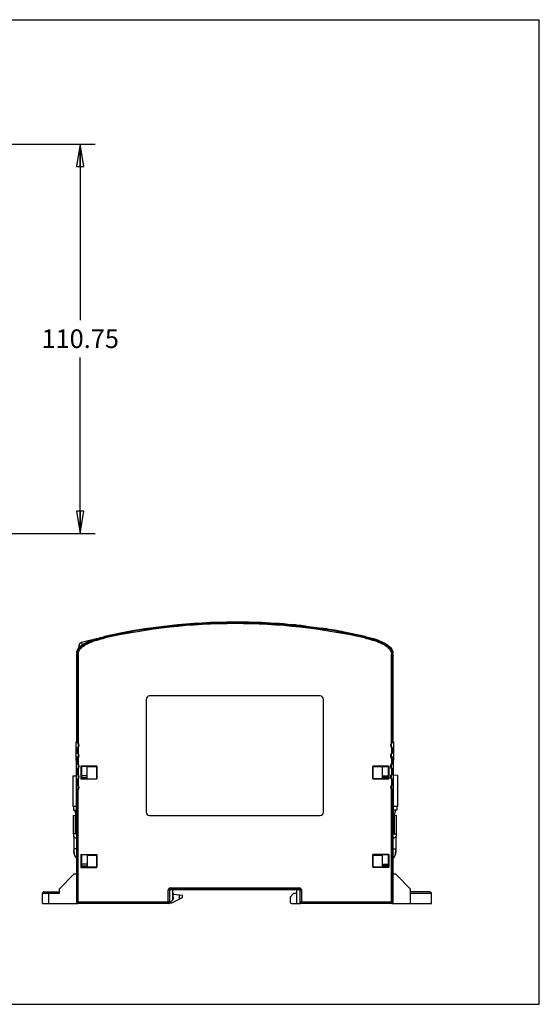
# Model space of a CAD drawing. Units: inches. Extents: x 0 to 11.7, y 0 to 8.3.
# Drawn here: x 7.3 to 11.7, y 0 to 8.3 of the extents above; entities that cross this region are included whole.
import ezdxf

# ---------------------------------------------------------------- set-up
doc = ezdxf.new("R2010")
doc.units = ezdxf.units.IN
doc.header["$LTSCALE"] = 0.64311
doc.header["$MEASUREMENT"] = 0
doc.layers.get('0').update_dxf_attribs({"linetype": 'CONTINUOUS'})
doc.styles.get("Standard").update_dxf_attribs({"font": 'txt', "width": 0.8})
doc.dimstyles.new('DIMSTYLE_1', dxfattribs={"dimtxt": 0.15625, "dimasz": 0.1875, "dimexe": 0.18, "dimexo": 0.0625, "dimgap": 0.09, "dimtad": 0, "dimtih": 1, "dimtoh": 1, "dimlfac": 1.333333, "dimzin": 4, "dimdsep": 46, "dimtxsty": 'STANDARD', "dimblk": 'CLOSED', "dimblk1": 'CLOSED', "dimblk2": 'CLOSED', "dimcen": 0.09, "dimadec": 0, "dimazin": 0, "dimtfac": 1, "dimtofl": 0, "dimtmove": 0, "dimatfit": 3, "dimldrblk": 'CLOSED', "dimfxl": 1, "dimtolj": 1, "dimtzin": 4, "dimarcsym": 0})

# ---------------------------------------------------------------- blocks, each defined once
blk = doc.blocks.new('_CLOSED')
at = {"color": 0, "linetype": 'BYBLOCK'}
for p, q in [((0, 0), (-1, 0.167)), ((-1, 0.167), (-1, -0.167)), ((-1, -0.167), (0, 0)), ((-1, 0), (0, 0))]:
    blk.add_line(p, q, dxfattribs=at)
blk = doc.blocks.new('*D3')
at = {"color": 2, "linetype": 'CONTINUOUS'}
for p, q in [((6.0269, 7.2238), (7.9598, 7.2238)), ((7.8348, 7.2238), (7.8348, 5.745)), ((7.8348, 3.9537), (7.8348, 5.4325)), ((6.1523, 3.9537), (7.9598, 3.9537))]:
    blk.add_line(p, q, dxfattribs=at)
at = {"color": 2, "linetype": 'CONTINUOUS', "xscale": 0.1875, "yscale": 0.1875, "zscale": 0.1875}
for p, rotation in [((7.8348, 7.2238), 90), ((7.8348, 3.9537), 270)]:
    blk.add_blockref('_CLOSED', p, dxfattribs=dict(at, rotation=rotation))
at = {"color": 2, "linetype": 'CONTINUOUS', "insert": (7.8348, 5.6669), "char_height": 0.15625, "width": 0.75, "attachment_point": 2, "line_spacing_factor": 0.9}
blk.add_mtext('110.75', dxfattribs=at)

msp = doc.modelspace()

# ---------------------------------------------------------------- linework, layer by layer
at = {"color": 7, "linetype": 'CONTINUOUS'}
for p, q in [((0, 8.2677), (11.6929, 8.2677)), ((11.6929, 0), (11.6929, 8.2677)), ((8.0432, 3.085), (8.0392, 3.0882)), ((8.0452, 3.0764), (8.0432, 3.085)), ((10.0304, 3.1236), (10.0317, 3.1309)), ((10.2236, 3.0764), (10.2255, 3.085)), ((10.2296, 3.0882), (10.2255, 3.085)), ((7.8056, 2.2044), (7.8056, 2.9441)), ((7.8056, 2.9441), (7.8096, 2.941)), ((7.8096, 2.2011), (7.8096, 2.941)), ((7.8185, 2.941), (7.8096, 2.941)), ((7.8185, 2.941), (7.8185, 2.1979)), ((10.4503, 2.941), (10.4591, 2.941)), ((10.4503, 2.1979), (10.4503, 2.941)), ((10.4591, 2.941), (10.4631, 2.9441)), ((10.4591, 2.941), (10.4591, 2.2011)), ((10.4631, 2.9441), (10.4631, 2.2044)), ((9.8504, 2.589), (8.4183, 2.589)), ((8.3888, 2.5595), (8.3888, 1.6146)), ((9.8799, 1.6146), (9.8799, 2.5595)), ((7.8056, 2.214), (7.8056, 2.2051)), ((7.807, 2.2034), (7.8056, 2.2044)), ((7.8083, 2.2023), (7.807, 2.2034)), ((7.8096, 2.2011), (7.8083, 2.2023)), ((7.8096, 2.2011), (7.814, 2.1996)), ((7.8096, 2.1502), (7.814, 2.1517)), ((7.8096, 2.1125), (7.8096, 2.1502)), ((7.8185, 2.1979), (7.8139, 2.1942)), ((7.8185, 2.1534), (7.8139, 2.1571)), ((7.8156, 2.199), (7.8185, 2.1979)), ((7.8156, 2.1523), (7.8185, 2.1534)), ((7.8185, 2.1534), (7.8185, 2.1093)), ((10.4503, 2.1979), (10.4548, 2.1996)), ((10.4549, 2.1942), (10.4503, 2.1979)), ((10.4573, 2.1545), (10.4532, 2.1502)), ((10.4591, 2.1502), (10.4532, 2.1502)), ((10.4532, 2.1125), (10.4532, 2.1502)), ((10.4548, 2.1996), (10.458, 2.2007)), ((10.458, 2.2007), (10.4591, 2.2011)), ((10.4591, 2.1502), (10.4591, 2.1125)), ((10.4591, 2.1502), (10.4604, 2.149)), ((10.4605, 2.2023), (10.4592, 2.2012)), ((10.4632, 2.2051), (10.4631, 2.214)), ((7.8056, 2.1158), (7.8056, 2.1469)), ((7.807, 2.1148), (7.8056, 2.1158)), ((7.8083, 2.1137), (7.807, 2.1148)), ((7.8096, 2.1125), (7.8083, 2.1137)), ((7.8096, 2.1125), (7.814, 2.111)), ((7.8185, 2.1093), (7.8139, 2.1056)), ((7.8185, 2.0648), (7.8139, 2.0685)), ((7.8156, 2.1104), (7.8185, 2.1093)), ((10.4532, 2.1125), (10.4591, 2.1125)), ((10.4573, 2.1082), (10.4532, 2.1125)), ((10.4604, 2.149), (10.4618, 2.1479)), ((10.4618, 2.1479), (10.4631, 2.1469)), ((10.4631, 2.1469), (10.4631, 2.1158)), ((7.8056, 2.0273), (7.8056, 2.0583)), ((7.807, 2.0263), (7.8056, 2.0273)), ((7.8083, 2.0251), (7.807, 2.0263)), ((7.8096, 2.0239), (7.8083, 2.0251)), ((7.8096, 2.0616), (7.814, 2.0631)), ((7.8096, 2.0239), (7.8096, 2.0616)), ((7.8096, 2.0239), (7.814, 2.0224)), ((7.8185, 2.0207), (7.8139, 2.017)), ((7.8156, 2.0637), (7.8185, 2.0648)), ((7.8156, 2.0218), (7.8185, 2.0207)), ((7.8185, 2.0648), (7.8185, 2.0207)), ((7.8411, 2.0006), (7.8411, 1.8933)), ((7.8411, 2.0006), (7.9749, 2.0006)), ((7.8446, 2), (7.8411, 2)), ((7.8446, 2), (7.8446, 1.8939)), ((7.9643, 1.9984), (7.8446, 1.9984)), ((7.9643, 1.9984), (7.9651, 2)), ((7.9743, 2), (7.9651, 2)), ((7.9743, 2), (7.9743, 1.8939)), ((7.9749, 1.8933), (7.9749, 2.0006)), ((10.4277, 1.9998), (10.2938, 1.9998)), ((10.2938, 1.9998), (10.2945, 1.9992)), ((10.2938, 1.8939), (10.2938, 1.9998)), ((10.2945, 1.9992), (10.3037, 1.9992)), ((10.2945, 1.9992), (10.2945, 1.8945)), ((10.3042, 1.9981), (10.3037, 1.9992)), ((10.3745, 1.9976), (10.4242, 1.9976)), ((10.4242, 1.9992), (10.4277, 1.9992)), ((10.4242, 1.8945), (10.4242, 1.9992)), ((10.4277, 1.9998), (10.4277, 1.8939)), ((10.4573, 2.0659), (10.4532, 2.0616)), ((10.4532, 2.0239), (10.4532, 2.0617)), ((10.4591, 2.0616), (10.4532, 2.0616)), ((10.4532, 2.0239), (10.4591, 2.0239)), ((10.4573, 2.0197), (10.4532, 2.0239)), ((10.4591, 2.0616), (10.4591, 2.0239)), ((10.4591, 2.0616), (10.4604, 2.0604)), ((10.4604, 2.0604), (10.4618, 2.0593)), ((10.4618, 2.0593), (10.4631, 2.0583)), ((10.4631, 2.0583), (10.4631, 2.0273)), ((7.7723, 1.9188), (7.8027, 1.9198)), ((7.7723, 1.9188), (7.7723, 1.6604)), ((7.8056, 1.9387), (7.8056, 1.9697)), ((7.807, 1.9377), (7.8056, 1.9387)), ((7.8083, 1.9366), (7.807, 1.9377)), ((7.8096, 1.9354), (7.8083, 1.9366)), ((7.8096, 1.973), (7.814, 1.9745)), ((7.8096, 1.9354), (7.8096, 1.973)), ((7.8096, 1.9354), (7.814, 1.9339)), ((7.8185, 1.9762), (7.8139, 1.98)), ((7.8185, 1.9321), (7.8139, 1.9284)), ((7.8156, 1.9751), (7.8185, 1.9762)), ((7.8156, 1.9333), (7.8185, 1.9321)), ((7.8185, 1.9762), (7.8185, 1.9321)), ((7.8942, 1.9187), (7.8446, 1.9187)), ((7.8446, 1.9046), (7.8942, 1.9046)), ((10.3745, 1.9187), (10.4242, 1.9187)), ((10.4242, 1.9046), (10.3745, 1.9046)), ((10.4573, 1.9773), (10.4532, 1.9731)), ((10.4591, 1.9731), (10.4532, 1.9731)), ((10.4532, 1.9353), (10.4532, 1.9731)), ((10.4532, 1.9353), (10.4591, 1.9353)), ((10.4573, 1.9311), (10.4532, 1.9353)), ((10.4591, 1.9731), (10.4591, 1.9353)), ((10.4591, 1.9731), (10.4604, 1.9718)), ((10.4604, 1.9718), (10.4618, 1.9707)), ((10.4618, 1.9707), (10.4631, 1.9697)), ((10.4631, 1.9697), (10.4631, 1.9387)), ((10.5053, 1.9217), (10.4661, 1.9231)), ((10.5053, 1.6633), (10.5053, 1.9217)), ((7.8027, 1.8811), (7.8002, 1.5939)), ((7.8056, 1.8501), (7.8056, 1.8811)), ((7.807, 1.8491), (7.8056, 1.8501)), ((7.8083, 1.848), (7.807, 1.8491)), ((7.8096, 1.8468), (7.8083, 1.848)), ((7.8096, 1.8844), (7.814, 1.8859)), ((7.8096, 1.8468), (7.8096, 1.8844)), ((7.8108, 1.8464), (7.8096, 1.8468)), ((7.814, 1.8453), (7.8108, 1.8464)), ((7.8185, 1.8877), (7.8139, 1.8914)), ((7.8185, 1.8435), (7.8139, 1.8398)), ((7.8185, 1.8435), (7.814, 1.8453)), ((7.8156, 1.8865), (7.8185, 1.8877)), ((7.8185, 1.8877), (7.8185, 1.8435)), ((7.8411, 1.8939), (7.9743, 1.8939)), ((7.8411, 1.8933), (7.9749, 1.8933)), ((10.2938, 1.8939), (10.2945, 1.8945)), ((10.4277, 1.8939), (10.2938, 1.8939)), ((10.2945, 1.8945), (10.4277, 1.8945)), ((10.4573, 1.8887), (10.4532, 1.8845)), ((10.4591, 1.8845), (10.4532, 1.8845)), ((10.4532, 1.8467), (10.4532, 1.8845)), ((10.4532, 1.8467), (10.4591, 1.8467)), ((10.4573, 1.8425), (10.4532, 1.8467)), ((10.4591, 1.8845), (10.4591, 1.8467)), ((10.4591, 1.8845), (10.4604, 1.8833)), ((10.4604, 1.8833), (10.4618, 1.8821)), ((10.4618, 1.8821), (10.4631, 1.8811)), ((10.4631, 1.8811), (10.4631, 1.8501)), ((10.4685, 1.5939), (10.466, 1.8811)), ((7.8056, 0.8558), (7.8056, 1.7925)), ((7.8096, 1.7958), (7.814, 1.7973)), ((7.8096, 0.8597), (7.8096, 1.7958)), ((7.8185, 1.7991), (7.8139, 1.8028)), ((7.8156, 1.798), (7.8185, 1.7991)), ((7.8185, 0.8509), (7.8185, 1.7991)), ((10.4549, 1.8028), (10.4503, 1.7991)), ((10.4503, 0.8509), (10.4503, 1.7991)), ((10.4531, 1.798), (10.4503, 1.7991)), ((10.4591, 1.7958), (10.4548, 1.7973)), ((10.4591, 1.7958), (10.4591, 0.8597)), ((10.4591, 1.7958), (10.4605, 1.7946)), ((10.4605, 1.7946), (10.4618, 1.7935)), ((10.4618, 1.7935), (10.4631, 1.7925)), ((10.4631, 1.7925), (10.4631, 0.8558)), ((7.8008, 1.6604), (7.7723, 1.6604)), ((7.7782, 1.6604), (7.7782, 1.6309)), ((10.4679, 1.6633), (10.5053, 1.6633)), ((10.4994, 1.6338), (10.4994, 1.6633)), ((7.7782, 1.6309), (7.8005, 1.6309)), ((7.7997, 1.5851), (7.79, 1.6309)), ((7.8002, 1.5939), (7.8056, 1.5939)), ((8.4183, 1.5851), (9.8504, 1.5851)), ((10.4632, 1.5939), (10.4685, 1.5939)), ((10.4682, 1.6338), (10.4994, 1.6338)), ((10.4773, 1.5851), (10.4876, 1.6338)), ((7.7791, 1.4315), (7.7791, 1.4109)), ((7.8056, 1.3854), (7.7791, 1.4109)), ((10.4631, 1.3854), (10.4897, 1.4109)), ((10.4897, 1.4315), (10.4897, 1.4109)), ((7.8411, 1.2566), (7.8411, 1.1501)), ((7.8411, 1.2566), (7.9749, 1.2566)), ((7.8446, 1.256), (7.8411, 1.256)), ((7.8446, 1.256), (7.8446, 1.1507)), ((7.9643, 1.2544), (7.8446, 1.2544)), ((7.9643, 1.2544), (7.9651, 1.256)), ((7.9643, 1.2544), (7.9643, 1.2525)), ((7.9743, 1.256), (7.9651, 1.256)), ((7.9749, 1.2566), (7.9743, 1.256)), ((7.9743, 1.256), (7.9743, 1.1507)), ((7.9749, 1.1501), (7.9749, 1.2566)), ((10.4277, 1.2574), (10.2938, 1.2574)), ((10.2938, 1.2574), (10.2945, 1.2568)), ((10.2938, 1.1514), (10.2938, 1.2574)), ((10.2945, 1.2568), (10.3037, 1.2568)), ((10.2945, 1.2568), (10.2945, 1.152)), ((10.3045, 1.2552), (10.3037, 1.2568)), ((10.4242, 1.2552), (10.3045, 1.2552)), ((10.3045, 1.2552), (10.3045, 1.2525)), ((10.4242, 1.2568), (10.4277, 1.2568)), ((10.4242, 1.152), (10.4242, 1.2568)), ((10.4277, 1.2574), (10.4277, 1.1514)), ((7.8942, 1.1754), (7.8446, 1.1754)), ((7.8446, 1.1614), (7.8942, 1.1614)), ((10.3745, 1.1754), (10.4242, 1.1754)), ((10.4242, 1.1614), (10.3745, 1.1614)), ((7.9743, 1.1507), (7.8411, 1.1507)), ((7.8411, 1.1501), (7.9749, 1.1501)), ((7.9749, 1.1501), (7.9743, 1.1507)), ((10.2945, 1.152), (10.2938, 1.1514)), ((10.4277, 1.1514), (10.2938, 1.1514)), ((10.2945, 1.152), (10.4277, 1.152)), ((8.5841, 0.9601), (8.5753, 0.9601)), ((8.5753, 0.8509), (8.5753, 0.9601)), ((8.5881, 0.9562), (8.5841, 0.9601)), ((8.5841, 0.9601), (8.5841, 0.8597)), ((8.5881, 0.8558), (8.5881, 0.9562)), ((8.593, 0.9778), (9.6757, 0.9778)), ((8.593, 0.969), (8.593, 0.9778)), ((9.6757, 0.969), (8.593, 0.969)), ((8.593, 0.969), (8.597, 0.965)), ((8.597, 0.965), (9.6718, 0.965)), ((8.6196, 0.8829), (8.6131, 0.9565)), ((8.6222, 0.9237), (8.6915, 0.9177)), ((8.6696, 0.8826), (8.6689, 0.9196)), ((8.6915, 0.9177), (8.6919, 0.8938)), ((9.6718, 0.965), (9.6757, 0.969)), ((9.6757, 0.969), (9.6757, 0.9778)), ((9.6846, 0.9601), (9.6806, 0.9562)), ((9.6806, 0.9562), (9.6806, 0.8558)), ((9.6846, 0.9601), (9.6935, 0.9601)), ((9.6846, 0.8597), (9.6846, 0.9601)), ((9.6935, 0.9601), (9.6935, 0.8509)), ((7.8096, 0.8597), (7.8056, 0.8558)), ((7.8096, 0.8597), (8.5841, 0.8597)), ((7.8145, 0.8469), (7.8185, 0.8509)), ((8.5793, 0.8469), (7.8145, 0.8469)), ((8.5753, 0.8509), (7.8185, 0.8509)), ((8.5753, 0.8509), (8.5793, 0.8469)), ((8.5841, 0.8597), (8.5881, 0.8558)), ((8.6033, 0.8495), (8.5848, 0.8495)), ((8.6919, 0.8938), (8.6033, 0.8495)), ((8.611, 0.8829), (8.6196, 0.8829)), ((8.6112, 0.905), (8.6176, 0.905)), ((9.6806, 0.8558), (9.6846, 0.8597)), ((9.6846, 0.8597), (10.4591, 0.8597)), ((9.6895, 0.8469), (9.6935, 0.8509)), ((10.4543, 0.8469), (9.6895, 0.8469)), ((10.4503, 0.8509), (9.6935, 0.8509)), ((10.4503, 0.8509), (10.4543, 0.8469)), ((10.4631, 0.8558), (10.4591, 0.8597)), ((0, 0), (11.6929, 0))]:
    msp.add_line(p, q, dxfattribs=at)
at = {"color": 6, "linetype": 'CONTINUOUS'}
for p, q in [((7.8237, 3.0092), (7.8234, 2.9907)), ((7.8237, 3.0092), (7.8412, 3.0092)), ((7.8456, 3.0373), (7.8511, 3.017)), ((7.8056, 1.5851), (7.8002, 2.2052)), ((7.8002, 2.2052), (7.8056, 2.2052)), ((10.4631, 2.2052), (10.4685, 2.2052)), ((10.4685, 2.2052), (10.4631, 1.5851)), ((7.8173, 2.0746), (7.8013, 2.076)), ((10.4675, 2.076), (10.4514, 2.0746)), ((7.8942, 1.9974), (7.9743, 1.9981)), ((7.8942, 1.8939), (7.8942, 1.9974)), ((10.2944, 1.9981), (10.3745, 1.9974)), ((10.3745, 1.8945), (10.3745, 1.9974)), ((7.8039, 1.7736), (7.8056, 1.7737)), ((10.4631, 1.7737), (10.4648, 1.7736)), ((7.7761, 1.5851), (7.7761, 1.4315)), ((7.7761, 1.5851), (7.8056, 1.5851)), ((7.7925, 1.5851), (7.7933, 1.4315)), ((10.4631, 1.5851), (10.4926, 1.5851)), ((10.4755, 1.4315), (10.4762, 1.5851)), ((10.4926, 1.4315), (10.4926, 1.5851)), ((7.8056, 1.4315), (7.7761, 1.4315)), ((7.782, 1.408), (7.782, 1.2924)), ((10.4631, 1.4315), (10.4926, 1.4315)), ((10.4867, 1.408), (10.4867, 1.2924)), ((7.8942, 1.2519), (7.9743, 1.2526)), ((7.8942, 1.2519), (7.8942, 1.1507)), ((10.2944, 1.2526), (10.3745, 1.2519)), ((10.3745, 1.152), (10.3745, 1.2519)), ((10.4691, 1.2294), (10.4632, 1.2216)), ((7.658, 0.968), (7.782, 1.092)), ((7.8056, 1.092), (7.782, 1.092)), ((10.4867, 1.092), (10.4631, 1.092)), ((10.4867, 1.092), (10.6108, 0.968)), ((7.5177, 0.8469), (7.5177, 0.9296)), ((7.658, 0.9296), (7.5177, 0.9296)), ((7.5325, 0.9443), (7.658, 0.9443)), ((7.5694, 0.9443), (7.5694, 0.8469)), ((7.658, 0.968), (7.658, 0.9296)), ((8.6116, 0.9504), (8.611, 0.8756)), ((9.6275, 0.9296), (9.598, 0.9001)), ((9.6561, 0.9296), (9.6275, 0.9296)), ((9.6553, 0.8469), (9.6562, 0.9501)), ((10.6108, 0.8469), (10.6108, 0.968)), ((10.7732, 0.9443), (10.6108, 0.9443)), ((10.7879, 0.9296), (10.6108, 0.9296)), ((10.7879, 0.8469), (10.7879, 0.9296)), ((7.5178, 0.8469), (7.8145, 0.8469)), ((8.5822, 0.8469), (8.5793, 0.8469)), ((8.5833, 0.848), (8.5822, 0.8469)), ((8.611, 0.8756), (8.587, 0.8517)), ((9.598, 0.9001), (9.598, 0.8558)), ((9.598, 0.8558), (9.6068, 0.8469)), ((9.6068, 0.8469), (9.6895, 0.8469)), ((10.4543, 0.8469), (10.7879, 0.8469))]:
    msp.add_line(p, q, dxfattribs=at)
at = {"color": 7, "linetype": 'CONTINUOUS'}
for centre, radius, start, end in [((9.1344, -1.8106), 5.0197, 77.39774, 102.60226), ((9.1344, -1.8106), 5.0157, 77.43518, 102.56495), ((9.1344, -1.8106), 5.0069, 77.43518, 102.56482), ((9.1491, -1.8106), 5.0197, 83.38684, 90.09135), ((9.6363, 3.1203), 0.0664, 63.71913, 101.56957), ((9.1491, -1.8106), 5.0197, 79.87342, 81.81296), ((10.0265, 3.1018), 0.0295, 38.57681, 79.87342), ((7.876, 2.9441), 0.0704, 173.48063, 179.96885), ((10.3927, 2.9441), 0.0704, 0.03099, 6.51818), ((8.4183, 2.5595), 0.0295, 90, 180), ((9.8504, 2.5595), 0.0295, 0, 90), ((7.8116, 2.2044), 0.00595, 180.06615, 197.83211), ((7.8115, 2.1469), 0.00591, 125.67872, 180.00211), ((7.785, 2.1756), 0.0354, 305.68312, 313.87883), ((7.7909, 2.1756), 0.0295, 305.68713, 54.31287), ((7.8155, 2.2011), 0.00594, 180.0219, 195.24126), ((7.8155, 2.1502), 0.00594, 164.64247, 179.97348), ((7.7734, 2.0861), 0.1205, 69.4656, 70.31072), ((7.773, 2.2661), 0.1215, 289.71097, 290.55019), ((7.7909, 2.1756), 0.0354, 321.14258, 38.85756), ((10.4779, 2.1756), 0.0354, 141.14244, 225.83329), ((10.4779, 2.1756), 0.0295, 125.68713, 234.31287), ((10.4532, 2.2011), 0.00594, 344.75253, 359.97445), ((10.4532, 2.1502), 0.00589, 359.98181, 7.71242), ((10.4838, 2.1756), 0.0354, 125.68258, 131.17069), ((10.4572, 2.2045), 0.00595, 305.75267, 323.51628), ((7.8116, 2.1158), 0.00595, 180.06615, 197.83211), ((7.7909, 2.0871), 0.0295, 305.68713, 54.31287), ((7.8155, 2.1125), 0.00594, 180.0219, 195.24126), ((7.7734, 1.9975), 0.1205, 69.4656, 70.31072), ((7.7909, 2.0871), 0.0354, 321.14258, 38.85756), ((10.4779, 2.0871), 0.0354, 134.1816, 225.81969), ((10.4779, 2.0871), 0.0295, 125.68713, 234.31287), ((10.4838, 2.087), 0.0355, 125.68313, 133.87605), ((10.4572, 2.1158), 0.00591, 305.67793, 0.00173), ((10.4572, 2.1469), 0.00595, 0.06614, 17.83213), ((7.8115, 2.0583), 0.00591, 125.67872, 180.00211), ((7.785, 2.0871), 0.0354, 305.68312, 313.87883), ((7.8116, 2.0273), 0.00595, 180.06615, 197.83211), ((7.7909, 1.9985), 0.0295, 305.68713, 54.31287), ((7.8155, 2.0616), 0.00594, 164.64247, 179.97348), ((7.8155, 2.0239), 0.00594, 180.0219, 195.24126), ((7.773, 2.1775), 0.1215, 289.71097, 290.55019), ((7.7734, 1.909), 0.1205, 69.4656, 70.31072), ((7.7909, 1.9985), 0.0354, 321.14258, 38.85756), ((10.4779, 1.9985), 0.0354, 134.1816, 225.81969), ((10.4779, 1.9985), 0.0295, 125.68713, 234.31287), ((10.4532, 2.0616), 0.00589, 359.98232, 7.82895), ((10.4838, 1.9985), 0.0355, 125.68313, 133.87605), ((10.4572, 2.0273), 0.00591, 305.67793, 0.00173), ((10.4572, 2.0583), 0.00595, 0.06614, 17.83213), ((7.8115, 1.9697), 0.00591, 125.67872, 180.00211), ((7.785, 1.9985), 0.0354, 305.68312, 313.87883), ((7.8116, 1.9387), 0.00595, 180.06615, 197.83211), ((7.7909, 1.9099), 0.0295, 305.68713, 54.31287), ((7.8155, 1.973), 0.00594, 164.64247, 179.97348), ((7.8155, 1.9354), 0.00594, 180.0219, 195.24126), ((7.773, 2.0889), 0.1215, 289.71097, 290.55019), ((7.7734, 1.8204), 0.1205, 69.4656, 70.31072), ((7.7909, 1.9099), 0.0354, 321.14258, 38.85756), ((10.4779, 1.9099), 0.0354, 134.1816, 225.81969), ((10.4779, 1.9099), 0.0295, 125.68713, 234.31287), ((10.4532, 1.9731), 0.00589, 359.98232, 7.82895), ((10.4838, 1.9099), 0.0355, 125.68313, 133.87605), ((10.4572, 1.9387), 0.00591, 305.67793, 0.00173), ((10.4572, 1.9697), 0.00595, 0.06614, 17.83213), ((7.8115, 1.8811), 0.00591, 125.67872, 180.00211), ((7.785, 1.9099), 0.0354, 305.68312, 313.87883), ((7.8116, 1.8501), 0.00595, 180.06615, 197.83211), ((7.7909, 1.8213), 0.0295, 305.68713, 54.31287), ((7.8155, 1.8844), 0.00594, 164.64247, 179.97348), ((7.8155, 1.8468), 0.00594, 180.0219, 195.24126), ((7.773, 2.0003), 0.1215, 289.71097, 290.55019), ((7.7909, 1.8213), 0.0354, 321.14258, 38.85756), ((10.4779, 1.8213), 0.0354, 134.16253, 218.85756), ((10.4779, 1.8213), 0.0295, 125.68713, 234.31287), ((10.4532, 1.8845), 0.00589, 359.98232, 7.82895), ((10.4838, 1.8213), 0.0355, 125.68313, 133.87606), ((10.4572, 1.8501), 0.00591, 305.67793, 0.00173), ((10.4572, 1.8811), 0.00595, 0.06614, 17.83213), ((7.8115, 1.7925), 0.00591, 125.67872, 180.00211), ((7.785, 1.8213), 0.0354, 305.68312, 313.87883), ((7.773, 1.9117), 0.1215, 289.71097, 290.55019), ((10.4954, 1.9108), 0.1205, 249.4656, 250.31072), ((10.4532, 1.7958), 0.00594, 0.0219, 15.24126), ((10.4572, 1.7925), 0.00595, 0.06614, 17.83212), ((8.4183, 1.6146), 0.0295, 180, 270), ((9.8504, 1.6146), 0.0295, 270, 360), ((8.593, 0.9601), 0.0177, 90.00824, 179.99134), ((8.593, 0.9601), 0.00885, 89.96134, 180.03521), ((8.6229, 0.9312), 0.0075, 185, 265), ((9.6757, 0.9601), 0.0177, 0.00825, 89.99134), ((9.6758, 0.9601), 0.00885, 359.96134, 90.03521), ((7.8185, 0.8597), 0.00886, 180.00082, 269.99918), ((9.6935, 0.8597), 0.00886, 180.00082, 269.99918)]:
    msp.add_arc(centre, radius, start, end, dxfattribs=at)
at = {"color": 6, "linetype": 'CONTINUOUS'}
for centre, radius, start, end in [((9.1344, -1.8142), 5.0197, 103.80878, 104.87647), ((9.1344, -1.8142), 5.0197, 103.69048, 103.71927), ((7.8532, 3.0087), 0.0295, 104.87647, 179), ((7.5325, 0.9296), 0.0148, 89.99597, 180), ((8.6264, 0.9502), 0.0148, 90, 179.5), ((9.6415, 0.9502), 0.0148, 359.5, 90), ((10.7732, 0.9296), 0.0148, 0, 90)]:
    msp.add_arc(centre, radius, start, end, dxfattribs=at)
at = {"color": 7, "linetype": 'CONTINUOUS'}
for centre, major_axis, ratio, start_param, end_param in [((8.597, 0.9562), (0.00627, -0.00627), 0.999695, 2.356347, 3.926839), ((9.6718, 0.9562), (-0.00627, -0.00627), 0.999695, 2.356347, 3.926839), ((7.8145, 0.8558), (0.00627, 0.00627), 0.999695, -3.926839, -2.356347), ((8.5793, 0.8558), (-0.00627, 0.00627), 0.999695, -3.926839, -3.599752), ((8.5793, 0.8558), (0.00627, -0.00627), 0.999695, -0.458159, -0.309544), ((8.5793, 0.8558), (-0.00627, 0.00627), 0.999695, -3.451136, -2.356347), ((8.5954, 0.893), (-0.0179, 0.0164), 0.916331, -1.813869, -1.636421), ((9.6895, 0.8558), (0.00627, 0.00627), 0.999695, 2.356347, 3.926839), ((10.4543, 0.8558), (0.00627, -0.00627), 0.999695, -0.785246, -0.267939), ((10.4543, 0.8558), (-0.00627, 0.00627), 0.999695, -3.409532, -2.356347)]:
    msp.add_ellipse(centre, major_axis=major_axis, ratio=ratio, start_param=start_param, end_param=end_param, dxfattribs=at)
for points, knots in [([(7.8061, 2.9521), (7.8068, 2.958), (7.8096, 2.9696), (7.818, 2.9854), (7.8293, 2.9992), (7.8468, 3.0152), (7.8717, 3.0315), (7.9036, 3.047), (7.9367, 3.0598), (7.9817, 3.0743), (8.0161, 3.083), (8.0392, 3.0882)], [0, 0, 0, 0, 0.06258, 0.125154, 0.187697, 0.250253, 0.375181, 0.500147, 0.625119, 0.750092, 1, 1, 1, 1]), ([(7.8096, 2.941), (7.8096, 2.947), (7.8112, 2.9593), (7.8183, 2.9763), (7.8289, 2.9913), (7.8461, 3.0085), (7.8713, 3.0259), (7.9039, 3.0423), (7.9379, 3.0557), (7.9725, 3.067), (8.0077, 3.0767), (8.0314, 3.0824), (8.0432, 3.085)], [0, 0, 0, 0, 0.062534, 0.125083, 0.187629, 0.250202, 0.375112, 0.50008, 0.625059, 0.750039, 0.875021, 1, 1, 1, 1]), ([(7.8185, 2.941), (7.8185, 2.9468), (7.8201, 2.9585), (7.8275, 2.9746), (7.8383, 2.9886), (7.8554, 3.0045), (7.8799, 3.0206), (7.9114, 3.0359), (7.944, 3.0485), (7.9774, 3.0592), (8.0111, 3.0684), (8.0338, 3.0738), (8.0452, 3.0764)], [0, 0, 0, 0, 0.062539, 0.125085, 0.187644, 0.250209, 0.375124, 0.500091, 0.625067, 0.750044, 0.875023, 1, 1, 1, 1]), ([(10.2236, 3.0764), (10.235, 3.0738), (10.2577, 3.0684), (10.2914, 3.0592), (10.3247, 3.0485), (10.3573, 3.0359), (10.3888, 3.0206), (10.4133, 3.0045), (10.4305, 2.9886), (10.4412, 2.9746), (10.4486, 2.9585), (10.4503, 2.9468), (10.4503, 2.941)], [0, 0, 0, 0, 0.124977, 0.249956, 0.374933, 0.499909, 0.624876, 0.749792, 0.812356, 0.874916, 0.937462, 1, 1, 1, 1]), ([(10.2255, 3.085), (10.2374, 3.0824), (10.261, 3.0767), (10.2962, 3.067), (10.3309, 3.0557), (10.3648, 3.0423), (10.3974, 3.0259), (10.4226, 3.0085), (10.4399, 2.9913), (10.4505, 2.9763), (10.4575, 2.9593), (10.4591, 2.947), (10.4591, 2.941)], [0, 0, 0, 0, 0.124977, 0.249956, 0.374934, 0.49991, 0.624875, 0.749782, 0.812355, 0.874905, 0.937458, 1, 1, 1, 1]), ([(10.2296, 3.0882), (10.2526, 3.083), (10.2871, 3.0743), (10.3321, 3.0598), (10.3651, 3.047), (10.3971, 3.0315), (10.4219, 3.0152), (10.4394, 2.9992), (10.4507, 2.9854), (10.4591, 2.9696), (10.462, 2.958), (10.4627, 2.9521)], [0, 0, 0, 0, 0.249908, 0.374881, 0.499853, 0.62482, 0.749748, 0.812304, 0.874847, 0.93742, 1, 1, 1, 1])]:
    msp.add_open_spline(points, degree=3, knots=knots, dxfattribs=at)
for points in [[(7.8081, 2.1996), (7.8071, 2.2003), (7.8063, 2.2014), (7.8059, 2.2026)], [(7.8114, 2.1969), (7.8107, 2.1976), (7.8101, 2.1985), (7.8098, 2.1995)], [(7.8114, 2.1544), (7.8107, 2.1537), (7.8101, 2.1527), (7.8098, 2.1517)], [(10.4573, 2.1969), (10.4581, 2.1976), (10.4587, 2.1985), (10.4589, 2.1995)], [(10.4573, 2.1545), (10.4582, 2.1536), (10.4589, 2.1523), (10.459, 2.151)], [(10.4607, 2.1517), (10.4617, 2.1509), (10.4624, 2.1498), (10.4628, 2.1487)], [(10.4631, 2.2044), (10.4631, 2.2032), (10.4627, 2.2019), (10.462, 2.2009)], [(7.8081, 2.111), (7.8071, 2.1118), (7.8063, 2.1129), (7.8059, 2.114)], [(7.8114, 2.1083), (7.8107, 2.109), (7.8101, 2.11), (7.8098, 2.111)], [(10.4573, 2.1082), (10.4584, 2.1093), (10.4591, 2.1109), (10.4591, 2.1125)], [(7.8081, 2.0225), (7.8071, 2.0232), (7.8063, 2.0243), (7.8059, 2.0254)], [(7.8114, 2.0658), (7.8107, 2.0651), (7.8101, 2.0642), (7.8098, 2.0632)], [(7.8114, 2.0197), (7.8107, 2.0204), (7.8101, 2.0214), (7.8098, 2.0224)], [(10.4573, 2.0659), (10.4582, 2.065), (10.4589, 2.0637), (10.459, 2.0624)], [(10.4573, 2.0197), (10.4584, 2.0207), (10.4591, 2.0224), (10.4591, 2.0239)], [(10.4607, 2.0631), (10.4617, 2.0624), (10.4624, 2.0613), (10.4628, 2.0601)], [(7.8081, 1.9339), (7.8071, 1.9346), (7.8063, 1.9357), (7.8059, 1.9369)], [(7.8114, 1.9773), (7.8107, 1.9765), (7.8101, 1.9756), (7.8098, 1.9746)], [(7.8114, 1.9311), (7.8107, 1.9318), (7.8101, 1.9328), (7.8098, 1.9338)], [(10.4573, 1.9773), (10.4582, 1.9764), (10.4589, 1.9751), (10.459, 1.9739)], [(10.4573, 1.9311), (10.4584, 1.9321), (10.4591, 1.9338), (10.4591, 1.9353)], [(10.4607, 1.9745), (10.4617, 1.9738), (10.4624, 1.9727), (10.4628, 1.9715)], [(7.8081, 1.8453), (7.8071, 1.846), (7.8063, 1.8471), (7.8059, 1.8483)], [(7.8114, 1.8887), (7.8107, 1.888), (7.8101, 1.887), (7.8098, 1.886)], [(7.8114, 1.8425), (7.8107, 1.8433), (7.8101, 1.8442), (7.8098, 1.8452)], [(10.4573, 1.8887), (10.4582, 1.8878), (10.4589, 1.8866), (10.459, 1.8853)], [(10.4573, 1.8425), (10.4584, 1.8436), (10.4591, 1.8452), (10.4591, 1.8467)], [(10.4607, 1.8859), (10.4617, 1.8852), (10.4624, 1.8841), (10.4628, 1.8829)], [(7.8096, 1.7958), (7.8096, 1.7974), (7.8103, 1.799), (7.8114, 1.8001)], [(10.4573, 1.8001), (10.4581, 1.7994), (10.4587, 1.7984), (10.4589, 1.7974)], [(10.4607, 1.7973), (10.4617, 1.7966), (10.4624, 1.7955), (10.4628, 1.7943)], [(8.5816, 0.8535), (8.58, 0.8519), (8.5776, 0.8509), (8.5753, 0.8509)], [(8.5841, 0.8597), (8.5841, 0.8575), (8.5832, 0.8551), (8.5816, 0.8535)], [(10.4566, 0.8535), (10.455, 0.8519), (10.4526, 0.8509), (10.4503, 0.8509)], [(10.4591, 0.8597), (10.4591, 0.8575), (10.4582, 0.8551), (10.4566, 0.8535)]]:
    msp.add_open_spline(points, degree=3, dxfattribs=at)
at = {"color": 6, "linetype": 'CONTINUOUS'}
for points, knots in [([(7.8054, 1.3061), (7.8035, 1.3061), (7.7999, 1.3062), (7.7947, 1.3063), (7.7904, 1.3063), (7.7869, 1.3064), (7.7846, 1.3065), (7.783, 1.3066), (7.7824, 1.3067), (7.782, 1.3068), (7.782, 1.3069)], [0, 0, 0, 0, 0.244016, 0.465998, 0.654168, 0.801343, 0.905007, 0.965301, 0.992449, 1, 1, 1, 1]), ([(7.782, 1.2924), (7.782, 1.2783), (7.7837, 1.2525), (7.7979, 1.2312), (7.8055, 1.2216)], [0, 0, 0, 0, 0.533375, 1, 1, 1, 1]), ([(10.4632, 1.2216), (10.4708, 1.2312), (10.4851, 1.2525), (10.4867, 1.2783), (10.4867, 1.2924)], [0, 0, 0, 0, 0.466787, 1, 1, 1, 1]), ([(10.4633, 1.3061), (10.4653, 1.3061), (10.4689, 1.3062), (10.474, 1.3063), (10.4784, 1.3063), (10.4818, 1.3064), (10.4842, 1.3065), (10.4858, 1.3066), (10.4864, 1.3067), (10.4867, 1.3068), (10.4867, 1.3069)], [0, 0, 0, 0, 0.24401, 0.465987, 0.654153, 0.801325, 0.904989, 0.965284, 0.992437, 1, 1, 1, 1])]:
    msp.add_open_spline(points, degree=3, knots=knots, dxfattribs=at)
for points in [[(7.7825, 1.2772), (7.7821, 1.2822), (7.782, 1.2873), (7.782, 1.2924)], [(7.7842, 1.2641), (7.7833, 1.2684), (7.7828, 1.2727), (7.7825, 1.2772)], [(10.4862, 1.2772), (10.4859, 1.2727), (10.4854, 1.2684), (10.4846, 1.2641)], [(10.4867, 1.2924), (10.4867, 1.2873), (10.4866, 1.2822), (10.4862, 1.2772)]]:
    msp.add_open_spline(points, degree=3, dxfattribs=at)

# ---------------------------------------------------------------- dimensions: what is measured, and where the dimension line sits
at = {"color": 2, "linetype": 'CONTINUOUS'}
dim = msp.add_linear_dim(base=(7.8348, 7.2238), p1=(6.1523, 3.9537), p2=(6.0269, 7.2238), angle=90, dimstyle='DIMSTYLE_1', dxfattribs=at)
dim.commit()
dim.dimension.update_dxf_attribs({"geometry": '*D3', "text_midpoint": (7.4598, 5.5887), "dimtype": 160})

doc.saveas('drawing.dxf')
